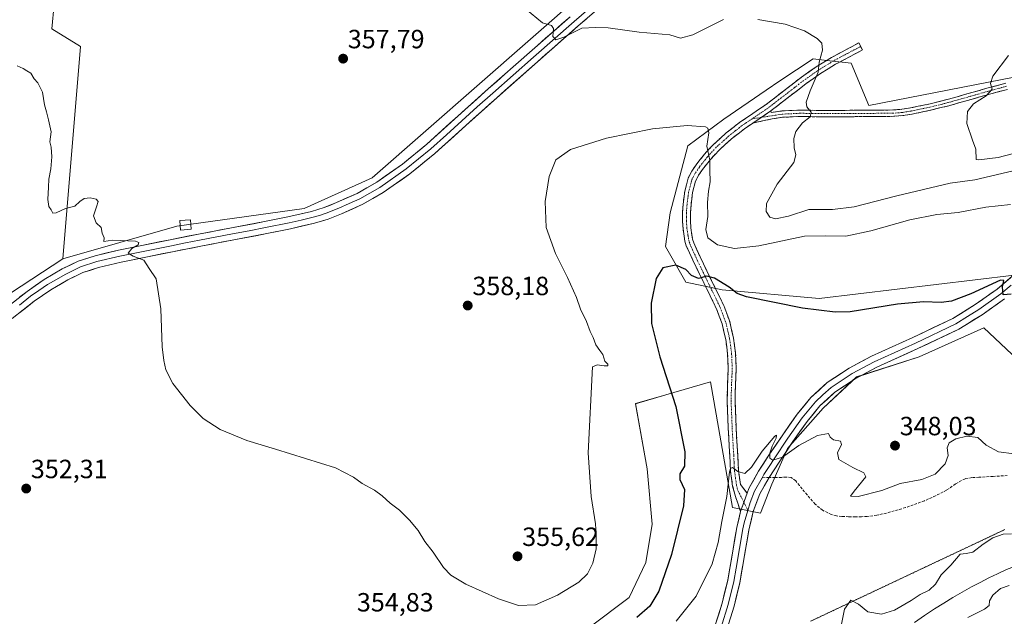
# Model space of a CAD drawing. Units: metres. Extents: x 583978 to 587446, y 4694238 to 4696594.
# Drawn here: x 585188 to 585562, y 4695517 to 4695743 of the extents above; entities that cross this region are included whole.
import ezdxf
from ezdxf.enums import TextEntityAlignment as Align

# ---------------------------------------------------------------- set-up
doc = ezdxf.new("R2010")
doc.units = ezdxf.units.M
doc.header["$MEASUREMENT"] = 0
for name, pattern in [('TRAZO_Y_PUNTO', [1, 0.5, -0.25, 0, -0.25]), ('TRAZOS2', [0.375, 0.25, -0.125]), ('TRAZOSX2', [1.5, 1, -0.5])]:
    doc.linetypes.add(name, pattern=pattern)
for name, color, linetype, lineweight in [('Camino', 19, 'TRAZOSX2', 0), ('Camino Cxs', 19, 'Continuous', 0), ('Camino eje', 19, 'TRAZO_Y_PUNTO', 0), ('Carátula', 7, 'Continuous', 5), ('Corriente natural lineal', 142, 'Continuous', 13), ('Cultivos herbáceos CxS', 92, 'Continuous', 0), ('Cultivos leñosos CxS', 92, 'Continuous', 0), ('Curva de nivel maestra', 36, 'Continuous', 30), ('Curva de nivel normal', 36, 'Continuous', 0), ('Edificación ligera', 1, 'Continuous', 0), ('Edificación ligera Cxs', 1, 'Continuous', 0), ('Layer 0', 7, 'Continuous', 0), ('Matorral CxS', 135, 'Continuous', 0), ('Punto de cota en terreno', 7, 'Continuous', 0), ('Rótulo de punto de cota en terreno', 19, 'Continuous', 0), ('Senda', 19, 'TRAZOSX2', 0), ('Vía pecuaria eje', 92, 'TRAZOS2', 0)]:
    doc.layers.add(name, color=color, linetype=linetype, lineweight=lineweight)
doc.styles.add('Arial', font='txt', dxfattribs={"height": 0.2})

# ---------------------------------------------------------------- blocks, each defined once
blk = doc.blocks.new('*U150')
at = {"layer": 'Cultivos herbáceos CxS', "color": 92, "linetype": 'Continuous', "lineweight": 0}
for points in [[(585169.0305, 4695629.1887, 353.3896), (585204.4825, 4695652.2835, 354.3934), (585247.7587, 4695664.7663, 355.6768), (585296.0281, 4695671.4233, 356.952), (585321.8271, 4695683.0745, 357.5583), (585442.1017, 4695788.5171, 362.6841), (585449.3721, 4695788.6719, 362.8832), (585449.3723, 4695797.2363, 362.8999), (585469.6287, 4695956.9349, 364.2445), (585489.0981, 4695960.1271, 364.9087), (585518.2899, 4695971.6117, 366.5176), (585520.8195, 4695977.9677, 367.1888), (585535.4081, 4695987.5213, 368.1024), (585634.4307, 4696011.8293, 372.7468)], [(585575.8821, 4695723.3315, 366.2567), (585510.4307, 4695710.5019, 362.4633), (585503.6473, 4695726.6207, 361.6845), (585494.4957, 4695727.6983, 360.5991), (585489.2311, 4695728.3181, 360.0205), (585476.6341, 4695719.9169, 358.6897), (585471.4229, 4695716.4411, 358.2806), (585455.3107, 4695705.4123, 356.4251), (585441.7427, 4695695.2317, 354.3524), (585434.9975, 4695669.7309, 351.8932), (585433.2627, 4695657.0537, 350.3893), (585440.8937, 4695643.4799, 349.1939), (585454.7359, 4695640.5443, 349.4028), (585491.5603, 4695637.2587, 350.205), (585565.5165, 4695646.1327, 350.2501)], [(585568.9415, 4695612.0895, 348.9833), (585554.1001, 4695626.0869, 348.5484), (585529.5085, 4695615.0587, 347.509), (585505.7647, 4695607.4243, 346.6597), (585493.0445, 4695595.5461, 345.5363), (585479.4765, 4695580.2755, 344.8088), (585473.5401, 4695566.7015, 343.9757), (585469.2997, 4695555.6727, 343.5637), (585458.7015, 4695557.7937, 343.7933), (585450.3517, 4695605.5985, 346.8627), (585433.3113, 4695600.6427, 350.5383), (585421.7893, 4695597.2919, 354.3806), (585426.2785, 4695572.5251, 353.8317), (585428.2213, 4695551.5649, 353.0487), (585425.7065, 4695536.9507, 352.2339), (585419.3797, 4695523.5991, 351.7075), (585404.1587, 4695512.1397, 349.8152)]]:
    blk.add_polyline3d(points, dxfattribs=at)
blk = doc.blocks.new('*U163')
at = {"layer": 'Matorral CxS', "color": 135, "linetype": 'Continuous', "lineweight": 0}
for points in [[(585404.1587, 4695512.1397, 349.8152), (585419.3797, 4695523.5991, 351.7075), (585425.7065, 4695536.9507, 352.2339), (585428.2213, 4695551.5649, 353.0487), (585426.2785, 4695572.5251, 353.8317), (585421.7893, 4695597.2919, 354.3806), (585433.3113, 4695600.6427, 350.5383), (585450.3517, 4695605.5985, 346.8627), (585458.7015, 4695557.7937, 343.7933), (585469.2997, 4695555.6727, 343.5637), (585473.5401, 4695566.7015, 343.9757), (585479.4765, 4695580.2755, 344.8088), (585493.0445, 4695595.5461, 345.5363), (585505.7647, 4695607.4243, 346.6597), (585529.5085, 4695615.0587, 347.509), (585554.1001, 4695626.0869, 348.5484), (585568.9415, 4695612.0895, 348.9833)], [(585565.5165, 4695646.1327, 350.2501), (585491.5603, 4695637.2587, 350.205), (585454.7359, 4695640.5443, 349.4028), (585440.8937, 4695643.4799, 349.1939), (585433.2627, 4695657.0537, 350.3893), (585434.9975, 4695669.7309, 351.8932), (585441.7427, 4695695.2317, 354.3524), (585455.3107, 4695705.4123, 356.4251), (585471.4229, 4695716.4411, 358.2806), (585476.6341, 4695719.9169, 358.6897), (585489.2311, 4695728.3181, 360.0205), (585494.4957, 4695727.6983, 360.5991), (585503.6473, 4695726.6207, 361.6845), (585510.4307, 4695710.5019, 362.4633), (585575.8821, 4695723.3315, 366.2567)]]:
    blk.add_polyline3d(points, dxfattribs=at)
blk = doc.blocks.new('*U189')
at = {"layer": 'Curva de nivel normal', "color": 36, "linetype": 'Continuous', "lineweight": 0}
blk.add_polyline3d([(585567.68, 4695692.91, 365), (585559.44, 4695690.78, 365), (585552.18, 4695689.93, 365), (585551.08, 4695689.99, 365), (585551.06, 4695694.01, 365), (585549.77, 4695697.34, 365), (585547.55, 4695703.71, 365), (585547.87, 4695708.28, 365), (585550.18, 4695711.21, 365), (585554.88, 4695714.2, 365), (585557.2, 4695716.73, 365), (585556.54, 4695718.92, 365), (585557.52, 4695721.76, 365), (585563.41, 4695729.52, 365)], dxfattribs=at)
blk = doc.blocks.new('*U196')
at = {"layer": 'Curva de nivel normal', "color": 36, "linetype": 'Continuous', "lineweight": 0}
blk.add_polyline3d([(585187.14, 4695725.65, 355), (585189.44, 4695724.62, 355), (585190.83, 4695723.68, 355), (585192.35, 4695722.87, 355), (585193.55, 4695720.74, 355), (585195, 4695719.18, 355), (585196.73, 4695715.58, 355), (585197.46, 4695710.83, 355), (585198.26, 4695708.18, 355), (585198.97, 4695705.15, 355), (585200.04, 4695700.54, 355), (585199.58, 4695696.8, 355), (585200.09, 4695694.67, 355), (585200.32, 4695691.06, 355), (585199.97, 4695686.49, 355), (585199.1, 4695682.63, 355), (585199.06, 4695679.51, 355), (585198.75, 4695674.89, 355), (585199.14, 4695672.14, 355), (585200.03, 4695670.88, 355), (585200.63, 4695669.66, 355), (585202, 4695669.77, 355), (585205.49, 4695671.38, 355), (585209.07, 4695672.29, 355), (585210.98, 4695674.09, 355), (585212.57, 4695675.17, 355), (585214.8, 4695675.42, 355), (585217.12, 4695674.95, 355), (585217.84, 4695674.11, 355), (585217.24, 4695672.01, 355), (585216.07, 4695668.59, 355), (585217.16, 4695666.01, 355), (585218.99, 4695664.17, 355), (585219.35, 4695662.01, 355), (585220.19, 4695660.26, 355), (585220.02, 4695658.9, 355), (585223.29, 4695659.36, 355), (585232.01, 4695658.96, 355), (585233.33, 4695658.57, 355), (585233.1, 4695657.66, 355), (585230.61, 4695656.22, 355), (585229.28, 4695654.51, 355), (585231.14, 4695653.37, 355), (585235.23, 4695651.85, 355), (585237.21, 4695648.67, 355), (585239.85, 4695644.67, 355), (585241.68, 4695633.34, 355), (585242.15, 4695618.92, 355), (585242.86, 4695613.63, 355), (585243.56, 4695610.08, 355), (585246.19, 4695604.89, 355), (585252.76, 4695596.57, 355), (585257.75, 4695591.67, 355), (585264.24, 4695587.51, 355), (585274.34, 4695583.27, 355), (585285.18, 4695580.03, 355), (585307.98, 4695572.93, 355), (585314.81, 4695569.36, 355), (585318.11, 4695566.98, 355), (585322.71, 4695564.37, 355), (585325.74, 4695562.26, 355), (585328.66, 4695559.52, 355), (585332.29, 4695556.82, 355), (585336.11, 4695553.1, 355), (585339.34, 4695549.08, 355), (585341.93, 4695544.93, 355), (585344.99, 4695540.85, 355), (585348.91, 4695535.11, 355), (585351.71, 4695532.11, 355), (585357.46, 4695528.77, 355), (585369.8, 4695523.1, 355), (585377.41, 4695520.57, 355), (585383.91, 4695520.92, 355), (585392.27, 4695524.6, 355), (585400.28, 4695529.43, 355), (585403.62, 4695532.62, 355), (585405.65, 4695536.64, 355), (585406.89, 4695542.17, 355), (585406.86, 4695547.63, 355), (585406.66, 4695551.67, 355), (585405.04, 4695561.98, 355), (585403.83, 4695578.56, 355), (585405.48, 4695611.34, 355), (585407.31, 4695612.03, 355), (585409.9, 4695611.68, 355), (585411.34, 4695611.65, 355), (585411.35, 4695612.31, 355), (585410.25, 4695613.42, 355), (585409.45, 4695615.98, 355), (585408.24, 4695617.43, 355), (585406.77, 4695619.63, 355), (585405.76, 4695622.43, 355), (585404.66, 4695624.74, 355), (585403.22, 4695628.55, 355), (585400.94, 4695633.13, 355), (585399.39, 4695637.59, 355), (585396.08, 4695645.28, 355), (585391.5, 4695654.36, 355), (585387.97, 4695664.17, 355), (585387.51, 4695674.12, 355), (585389.08, 4695683.62, 355), (585391.59, 4695689.9, 355), (585397.2, 4695693.89, 355), (585410.79, 4695698.19, 355), (585428.24, 4695701.68, 355), (585441.45, 4695703.01, 355), (585448.41, 4695702.41, 355), (585449.34, 4695701.94, 355), (585449.65, 4695700.22, 355), (585448.93, 4695695.12, 355), (585450.05, 4695689.85, 355), (585450.06, 4695686.01, 355), (585450.14, 4695681.61, 355), (585449.48, 4695678, 355), (585449.16, 4695673.66, 355), (585449.28, 4695668.37, 355), (585448.49, 4695663.46, 355), (585449.23, 4695660.29, 355), (585453.01, 4695657.61, 355), (585459.36, 4695656.26, 355), (585468.6, 4695657.22, 355), (585485.96, 4695660.89, 355), (585494.13, 4695661.09, 355), (585501.64, 4695660.94, 355), (585511.19, 4695662.94, 355), (585526, 4695667.14, 355), (585536.23, 4695669.18, 355), (585544.34, 4695669.94, 355), (585554.81, 4695671.9, 355), (585564.23, 4695672.91, 355)], dxfattribs=at)
blk = doc.blocks.new('*U199')
at = {"layer": 'Curva de nivel normal', "color": 36, "linetype": 'Continuous', "lineweight": 0}
blk.add_polyline3d([(585437.26, 4695514.65, 345), (585444.87, 4695524.12, 345), (585450.89, 4695536.42, 345), (585453.21, 4695544.53, 345), (585454.55, 4695552.55, 345), (585456.44, 4695561.99, 345), (585457.53, 4695571.34, 345), (585457.85, 4695572.72, 345), (585458.69, 4695573.04, 345), (585460.72, 4695571.55, 345), (585463.33, 4695570.74, 345), (585465.81, 4695573.12, 345), (585469.86, 4695579.27, 345), (585474.66, 4695584.99, 345), (585475.33, 4695585.37, 345), (585475.19, 4695584.18, 345), (585473.68, 4695581.18, 345), (585472.83, 4695578.47, 345), (585472.82, 4695576.56, 345), (585473.97, 4695575.83, 345), (585477.63, 4695576.92, 345), (585483.77, 4695581.4, 345), (585490.88, 4695585.22, 345), (585495.07, 4695585.92, 345), (585495.73, 4695584.52, 345), (585497.02, 4695583.54, 345), (585499.68, 4695583.04, 345), (585500.06, 4695581.8, 345), (585498.46, 4695578.67, 345), (585499.03, 4695576.1, 345), (585504.37, 4695573.05, 345), (585508.55, 4695570.97, 345), (585509.26, 4695569.55, 345), (585504.85, 4695564.09, 345), (585503.46, 4695562.11, 345), (585506.4, 4695562.08, 345), (585515.38, 4695564.36, 345), (585522.32, 4695566.98, 345), (585530.48, 4695568.51, 345), (585535.56, 4695570.57, 345), (585539.32, 4695574.47, 345), (585540.45, 4695577.64, 345), (585540.16, 4695580.52, 345), (585540.85, 4695582.36, 345), (585543.44, 4695583.93, 345), (585547.55, 4695584.92, 345), (585551.81, 4695584.47, 345), (585554.96, 4695581.54, 345), (585559.65, 4695579.02, 345), (585565.51, 4695578.19, 345)], dxfattribs=at)
blk = doc.blocks.new('*U201')
at = {"layer": 'Curva de nivel maestra', "color": 36, "linetype": 'Continuous', "lineweight": 30}
blk.add_polyline3d([(585564.43, 4695638.87, 350), (585561.42, 4695638.6, 350), (585561.09, 4695641.62, 350), (585561.64, 4695644.1, 350), (585560.42, 4695644.21, 350), (585549.12, 4695639.05, 350), (585541.8, 4695636.26, 350), (585537.88, 4695635.74, 350), (585531.18, 4695635.94, 350), (585521.24, 4695635.05, 350), (585503.36, 4695632.22, 350), (585497.59, 4695632.09, 350), (585485.28, 4695633.52, 350), (585463.99, 4695637.87, 350), (585460.47, 4695639.18, 350), (585457.41, 4695641.58, 350), (585451.81, 4695645.01, 350), (585448.89, 4695645.74, 350), (585445.69, 4695644.84, 350), (585443.12, 4695645.98, 350), (585440.99, 4695648.28, 350), (585437.13, 4695649.92, 350), (585432.2, 4695648.94, 350), (585429.7, 4695644.82, 350), (585427.83, 4695635.43, 350), (585427.93, 4695627.7, 350), (585431.06, 4695615.1, 350), (585437.15, 4695596.27, 350), (585440.5, 4695578.96, 350), (585440.48, 4695573.54, 350), (585438.7, 4695570.69, 350), (585438.62, 4695568.47, 350), (585440.4, 4695564.73, 350), (585440.1, 4695558.44, 350), (585435.49, 4695539.96, 350), (585430.72, 4695526.02, 350), (585427.31, 4695520.35, 350), (585422.37, 4695516, 350)], dxfattribs=at)
blk = doc.blocks.new('5PATER')
at = {"layer": 'Carátula', "linetype": 'Continuous', "lineweight": 5}
h = blk.add_hatch(color=250, dxfattribs=at)
edge = h.paths.add_edge_path()
edge.add_ellipse((0, 0.01), major_axis=(-1.33, -1.34), ratio=0.999422, start_angle=0, end_angle=360)

msp = doc.modelspace()

# ---------------------------------------------------------------- linework, layer by layer
at = {"layer": 'Camino', "color": 19, "linetype": 'TRAZOSX2', "lineweight": 0}
for points in [[(585461.73, 4695556.3), (585459.76, 4695562.03), (585458.7, 4695565.96), (585457.88, 4695571.71), (585457.62, 4695577.55), (585457.01, 4695588.04), (585456.59, 4695598.54), (585456.78, 4695604.65), (585457.04, 4695610.76), (585456.8, 4695616.21), (585456.08, 4695621.64), (585454.7, 4695627.64), (585452.56, 4695633.35), (585449.37, 4695639.92), (585446.16, 4695646.47), (585443.58, 4695651.85), (585441.11, 4695657.29), (585440.58, 4695659.05), (585440.27, 4695660.87), (585439.87, 4695663.72), (585439.63, 4695666.57), (585439.65, 4695669.83), (585439.89, 4695673.1), (585440.51, 4695678.05), (585441.81, 4695682.89), (585443.16, 4695685.59), (585444.88, 4695688.07), (585447.99, 4695692.06), (585451.41, 4695695.75), (585456.29, 4695700.15), (585461.46, 4695704.2), (585466.43, 4695707.55), (585471.38, 4695710.92), (585478.09, 4695716.11), (585484.82, 4695721.29), (585490.42, 4695725.26), (585496.27, 4695728.84), (585501.43, 4695731.59), (585506.58, 4695734.34), (585507.29, 4695733.01)], [(585507.29, 4695733.01), (585508, 4695731.68), (585502.85, 4695728.92), (585497.78, 4695726.21), (585492.08, 4695722.73), (585486.61, 4695718.86), (585479.94, 4695713.72), (585473.15, 4695708.47)], [(585473.15, 4695708.47), (585473.28, 4695707.84), (585477.34, 4695708.47), (585484.4, 4695708.82), (585491.37, 4695708.67), (585504.71, 4695708.73), (585512.25, 4695708.78), (585519.72, 4695708.86), (585522.97, 4695709.11), (585526.23, 4695709.65), (585533.22, 4695711.1), (585540.13, 4695712.81), (585547.65, 4695714.93), (585555.21, 4695717.09), (585562.4, 4695719.04)], [(585562.98, 4695716.69), (585555.86, 4695714.76), (585548.31, 4695712.61), (585540.75, 4695710.47), (585533.75, 4695708.74), (585526.67, 4695707.27), (585523.26, 4695706.7), (585519.83, 4695706.44), (585512.27, 4695706.36), (585504.72, 4695706.31), (585491.35, 4695706.25), (585484.44, 4695706.4), (585477.59, 4695706.06), (585473.65, 4695705.45), (585466.4, 4695703.89)], [(585466.4, 4695703.89), (585463.24, 4695701.75), (585458.24, 4695697.84), (585453.54, 4695693.6), (585450.3, 4695690.1), (585447.32, 4695686.28), (585445.77, 4695684.05), (585444.65, 4695681.81), (585443.48, 4695677.47), (585442.9, 4695672.8), (585442.67, 4695669.71), (585442.66, 4695666.69), (585442.88, 4695664.05), (585443.26, 4695661.34), (585443.53, 4695659.73), (585443.94, 4695658.35), (585446.32, 4695653.13), (585448.88, 4695647.79), (585452.09, 4695641.24), (585455.34, 4695634.55), (585457.6, 4695628.51), (585459.06, 4695622.18), (585459.82, 4695616.47), (585460.07, 4695610.76), (585459.8, 4695604.54), (585459.62, 4695598.55), (585460.03, 4695588.19), (585460.64, 4695577.7), (585460.89, 4695571.99), (585461.67, 4695566.57), (585464.18, 4695563.32)]]:
    msp.add_lwpolyline(points, dxfattribs=at)
at = {"layer": 'Camino Cxs', "color": 19, "linetype": 'Continuous', "lineweight": 0}
for points in [[(585473.15, 4695708.47), (585466.4, 4695703.89)], [(585473.15, 4695708.47), (585466.4, 4695703.89)], [(585464.18, 4695563.32), (585461.73, 4695556.3)]]:
    msp.add_lwpolyline(points, dxfattribs=at)
msp.add_polyline3d([(585473.15, 4695708.47, 358.32), (585469.78, 4695706.18, 357.94), (585466.4, 4695703.89, 357.48), (585463.24, 4695701.75, 357.17), (585460.74, 4695699.8, 356.72), (585458.24, 4695697.84, 356.39), (585455.89, 4695695.72, 356.02), (585453.54, 4695693.6, 355.58), (585450.3, 4695690.1, 354.93), (585447.32, 4695686.28, 354.22), (585445.77, 4695684.05, 353.82), (585444.65, 4695681.81, 353.61), (585443.48, 4695677.47, 353.18), (585442.9, 4695672.8, 352.84), (585442.67, 4695669.71, 352.65), (585442.66, 4695666.69, 352.49), (585442.88, 4695664.05, 352.44), (585443.26, 4695661.34, 352.07), (585443.53, 4695659.73, 351.76), (585443.94, 4695658.35, 351.48), (585445.13, 4695655.74, 351.06), (585446.32, 4695653.13, 350.52), (585447.6, 4695650.46, 350.47), (585448.88, 4695647.79, 350.22), (585450.49, 4695644.52, 349.75), (585452.09, 4695641.24, 349.29), (585453.72, 4695637.9, 349.01), (585455.34, 4695634.55, 348.77), (585456.47, 4695631.53, 348.47), (585457.6, 4695628.51, 348.25), (585458.33, 4695625.35, 348.1), (585459.06, 4695622.18, 347.89), (585459.44, 4695619.33, 347.65), (585459.82, 4695616.47, 347.48), (585459.95, 4695613.62, 347.33), (585460.07, 4695610.76, 347.18), (585459.94, 4695607.65, 347.02), (585459.8, 4695604.54, 346.88), (585459.71, 4695601.55, 346.73), (585459.62, 4695598.55, 346.59), (585459.76, 4695595.1, 346.39), (585459.89, 4695591.64, 346.2), (585460.03, 4695588.19, 346.02), (585460.23, 4695584.69, 345.84), (585460.44, 4695581.2, 345.65), (585460.64, 4695577.7, 345.46), (585460.77, 4695574.85, 345.26), (585460.89, 4695571.99, 345.03), (585461.28, 4695569.28, 344.75), (585461.67, 4695566.57, 344.54), (585464.18, 4695563.32, 344.43), (585462.96, 4695559.81, 344.2), (585461.73, 4695556.3, 344), (585460.75, 4695559.17, 344.22), (585459.76, 4695562.03, 344.52), (585458.7, 4695565.96, 344.87), (585458.29, 4695568.84, 345.06), (585457.88, 4695571.71, 345.15), (585457.75, 4695574.63, 345.23), (585457.62, 4695577.55, 345.38), (585457.42, 4695581.05, 345.59), (585457.21, 4695584.54, 345.8), (585457.01, 4695588.04, 345.96), (585456.87, 4695591.54, 346.13), (585456.73, 4695595.04, 346.3), (585456.59, 4695598.54, 346.49), (585456.69, 4695601.6, 346.66), (585456.78, 4695604.65, 346.84), (585456.91, 4695607.71, 347.05), (585457.04, 4695610.76, 347.21), (585456.92, 4695613.49, 347.34), (585456.8, 4695616.21, 347.46), (585456.44, 4695618.93, 347.58), (585456.08, 4695621.64, 347.74), (585455.39, 4695624.64, 347.92), (585454.7, 4695627.64, 348.1), (585453.63, 4695630.5, 348.35), (585452.56, 4695633.35, 348.58), (585450.97, 4695636.64, 348.77), (585449.37, 4695639.92, 349.14), (585447.77, 4695643.2, 349.67), (585446.16, 4695646.47, 349.98), (585444.87, 4695649.16, 350.19), (585443.58, 4695651.85, 350.44), (585442.35, 4695654.57, 350.76), (585441.11, 4695657.29, 351.01), (585440.58, 4695659.05, 351.18), (585440.27, 4695660.87, 351.4), (585439.87, 4695663.72, 351.73), (585439.63, 4695666.57, 351.98), (585439.65, 4695669.83, 352.23), (585439.89, 4695673.1, 352.43), (585440.51, 4695678.05, 352.84), (585441.16, 4695680.47, 353.16), (585441.81, 4695682.89, 353.51), (585443.16, 4695685.59, 353.75), (585444.88, 4695688.07, 354.04), (585446.44, 4695690.07, 354.36), (585447.99, 4695692.06, 354.72), (585449.7, 4695693.91, 355), (585451.41, 4695695.75, 355.22), (585453.85, 4695697.95, 355.68), (585456.29, 4695700.15, 356.09), (585458.88, 4695702.18, 356.48), (585461.46, 4695704.2, 356.89), (585463.95, 4695705.88, 357.11), (585466.43, 4695707.55, 357.55), (585468.91, 4695709.24, 357.75), (585471.38, 4695710.92, 357.91), (585474.74, 4695713.52, 358.17), (585478.09, 4695716.11, 358.45), (585481.46, 4695718.7, 358.91), (585484.82, 4695721.29, 359.26), (585487.62, 4695723.28, 359.53), (585490.42, 4695725.26, 359.79), (585493.35, 4695727.05, 360.07), (585496.27, 4695728.84, 360.23), (585498.85, 4695730.22, 360.46), (585501.43, 4695731.59, 360.71), (585504.01, 4695732.97, 360.91), (585506.58, 4695734.34, 361.11), (585508, 4695731.68, 361.37), (585505.43, 4695730.3, 361.09), (585502.85, 4695728.92, 360.82), (585500.32, 4695727.57, 360.62), (585497.78, 4695726.21, 360.47), (585494.93, 4695724.47, 360.27), (585492.08, 4695722.73, 360.02), (585489.35, 4695720.8, 359.85), (585486.61, 4695718.86, 359.69), (585483.28, 4695716.29, 359.32), (585479.94, 4695713.72, 358.93), (585476.55, 4695711.1, 358.56), (585473.15, 4695708.47, 358.32)], close=True, dxfattribs=at)
msp.add_polyline3d([(585562.98, 4695716.69, 365.39), (585559.42, 4695715.73, 365.28), (585555.86, 4695714.76, 365.07), (585552.09, 4695713.69, 364.81), (585548.31, 4695712.61, 364.65), (585544.53, 4695711.54, 364.53), (585540.75, 4695710.47, 364.4), (585537.25, 4695709.61, 364.23), (585533.75, 4695708.74, 363.96), (585530.21, 4695708.01, 363.64), (585526.67, 4695707.27, 363.38), (585523.26, 4695706.7, 363.19), (585519.83, 4695706.44, 362.96), (585516.05, 4695706.4, 362.64), (585512.27, 4695706.36, 362.24), (585508.5, 4695706.34, 361.93), (585504.72, 4695706.31, 361.6), (585500.26, 4695706.29, 361.16), (585495.81, 4695706.27, 360.75), (585491.35, 4695706.25, 360.41), (585487.9, 4695706.33, 360.09), (585484.44, 4695706.4, 359.77), (585481.02, 4695706.23, 359.46), (585477.59, 4695706.06, 359.1), (585473.65, 4695705.45, 358.54), (585470.03, 4695704.67, 357.97), (585466.4, 4695703.89, 357.48), (585469.78, 4695706.18, 357.94), (585473.15, 4695708.47, 358.32), (585473.28, 4695707.84, 358.36), (585477.34, 4695708.47, 358.8), (585480.87, 4695708.65, 359.25), (585484.4, 4695708.82, 359.59), (585487.89, 4695708.75, 359.92), (585491.37, 4695708.67, 360.29), (585495.82, 4695708.69, 360.66), (585500.26, 4695708.71, 361.01), (585504.71, 4695708.73, 361.38), (585508.48, 4695708.76, 361.74), (585512.25, 4695708.78, 362.13), (585515.99, 4695708.82, 362.49), (585519.72, 4695708.86, 362.8), (585522.97, 4695709.11, 363.04), (585526.23, 4695709.65, 363.24), (585529.73, 4695710.38, 363.52), (585533.22, 4695711.1, 363.79), (585536.68, 4695711.96, 364.05), (585540.13, 4695712.81, 364.23), (585543.89, 4695713.87, 364.37), (585547.65, 4695714.93, 364.53), (585551.43, 4695716.01, 364.75), (585555.21, 4695717.09, 364.94), (585558.81, 4695718.07, 365.04), (585562.4, 4695719.04, 365.15)], dxfattribs=at)
at = {"layer": 'Camino eje', "color": 19, "linetype": 'TRAZO_Y_PUNTO', "lineweight": 0}
for points in [[(585507.29, 4695733.01), (585504.72, 4695731.64), (585502.14, 4695730.26), (585499.61, 4695728.9), (585497.03, 4695727.53), (585494.18, 4695725.79), (585491.25, 4695724), (585488.45, 4695722.01), (585485.72, 4695720.08), (585482.35, 4695717.49), (585479.02, 4695714.92), (585472.27, 4695709.7), (585469.79, 4695708.01), (585466.09, 4695705.5)], [(585562.69, 4695717.87), (585555.54, 4695715.93), (585551.76, 4695714.85), (585547.98, 4695713.77), (585544.22, 4695712.71), (585540.44, 4695711.64), (585533.49, 4695709.92), (585526.45, 4695708.46), (585524.82, 4695708.19), (585523.12, 4695707.91), (585519.78, 4695707.65), (585512.26, 4695707.57), (585504.72, 4695707.52), (585491.36, 4695707.46), (585484.42, 4695707.61), (585477.47, 4695707.27), (585469.57, 4695706.04)], [(585466.09, 4695705.5), (585463.93, 4695704.05), (585462.35, 4695702.98), (585459.85, 4695701.02), (585457.27, 4695699), (585452.48, 4695694.68), (585449.15, 4695691.08), (585446.1, 4695687.18), (585444.47, 4695684.82), (585443.23, 4695682.35), (585442.58, 4695679.93), (585442, 4695677.76), (585441.69, 4695675.29), (585441.4, 4695672.95), (585441.16, 4695669.77), (585441.16, 4695668.26), (585441.15, 4695666.63), (585441.38, 4695663.89), (585441.77, 4695661.11), (585441.9, 4695660.3), (585442.06, 4695659.39), (585442.26, 4695658.7), (585442.53, 4695657.82), (585443.76, 4695655.1), (585444.95, 4695652.49), (585447.52, 4695647.13), (585450.73, 4695640.58), (585453.95, 4695633.95), (585456.15, 4695628.08), (585457.57, 4695621.91), (585458.31, 4695616.34), (585458.56, 4695610.76), (585458.42, 4695607.65), (585458.29, 4695604.6), (585458.2, 4695601.6), (585458.11, 4695598.55), (585458.32, 4695593.3), (585458.52, 4695588.12), (585459.13, 4695577.63), (585459.26, 4695574.77), (585459.39, 4695571.85), (585459.78, 4695569.14), (585460.19, 4695566.27), (585460.72, 4695564.3), (585462.95, 4695559.81)], [(585469.57, 4695706.04), (585466.09, 4695705.5)], [(585462.95, 4695559.81), (585464.47, 4695556.77)]]:
    msp.add_lwpolyline(points, dxfattribs=at)
at = {"layer": 'Corriente natural lineal', "color": 142, "linetype": 'Continuous', "lineweight": 13}
msp.add_polyline3d([(585592.02, 4695551.3, 339.38), (585588.33, 4695550.17, 339.34), (585586.09, 4695549.03, 339.35), (585583.85, 4695547.89, 339.36), (585581.8, 4695546.38, 339.36), (585579.75, 4695544.86, 339.26), (585576.8, 4695541.44, 339.11), (585573.67, 4695538.33, 339.06), (585569.98, 4695536.99, 338.94), (585566.29, 4695535.64, 338.73), (585562.6, 4695534.3, 338.62), (585559.27, 4695532.71, 338.57), (585555.93, 4695531.11, 338.38), (585552.64, 4695529.41, 338.12), (585549.35, 4695527.71, 337.92), (585545.82, 4695525.68, 337.81), (585542.29, 4695523.65, 337.54), (585538.81, 4695521.52, 337.62), (585535.33, 4695519.39, 337.49), (585531.56, 4695516.8, 337.4), (585527.78, 4695514.21, 337.34)], dxfattribs=at)
at = {"layer": 'Cultivos herbáceos CxS', "color": 92, "linetype": 'Continuous', "lineweight": 0}
for points in [[(585469.63, 4695956.93, 364.24), (585449.37, 4695797.24, 362.9), (585449.37, 4695788.67, 362.88), (585442.1, 4695788.52, 362.68), (585321.83, 4695683.07, 357.56), (585296.03, 4695671.42, 356.95), (585247.76, 4695664.77, 355.68), (585204.48, 4695652.28, 354.39)], [(585213.64, 4695880.31, 357.03), (585120.1, 4695907.82, 354.67), (585063.21, 4695924.54, 351.87), (585056.68, 4695921.53, 351.57), (585053.77, 4695920.19, 351.49), (585042.68, 4695915.07, 351.16), (584988.94, 4695875.32, 351.07), (585011.41, 4695852.85, 351.81), (584930.53, 4695736.59, 351.41), (584926.18, 4695740.16, 351.29), (584917.05, 4695750.88, 351.16), (584870.22, 4695788.98, 350.82), (584819.02, 4695754.05, 350.52), (585013.49, 4695619.51, 351.77), (585019.44, 4695619.91, 351.87), (585047.63, 4695673.11, 352.18), (585055.31, 4695668.68, 352.2), (585097.96, 4695653.12, 353.03), (585159.54, 4695622.32, 353.17), (585169.03, 4695629.19, 353.39), (585204.48, 4695652.28, 354.39)], [(585575.88, 4695723.33, 366.26), (585510.43, 4695710.5, 362.46), (585503.65, 4695726.62, 361.68), (585494.5, 4695727.7, 360.6), (585489.23, 4695728.32, 360.02), (585476.63, 4695719.92, 358.69), (585471.42, 4695716.44, 358.28), (585455.31, 4695705.41, 356.43), (585441.74, 4695695.23, 354.35), (585435, 4695669.73, 351.89), (585433.26, 4695657.05, 350.39), (585440.89, 4695643.48, 349.19), (585454.74, 4695640.54, 349.4), (585491.56, 4695637.26, 350.2), (585565.52, 4695646.13, 350.25)], [(585568.94, 4695612.09, 348.98), (585554.1, 4695626.09, 348.55), (585529.51, 4695615.06, 347.51), (585505.76, 4695607.42, 346.66), (585493.04, 4695595.55, 345.54), (585479.48, 4695580.28, 344.81), (585473.54, 4695566.7, 343.98), (585469.3, 4695555.67, 343.56), (585458.7, 4695557.79, 343.79), (585450.35, 4695605.6, 346.86), (585433.31, 4695600.64, 350.54), (585421.79, 4695597.29, 354.38), (585426.28, 4695572.53, 353.83), (585428.22, 4695551.56, 353.05), (585425.71, 4695536.95, 352.23), (585419.38, 4695523.6, 351.71), (585404.16, 4695512.14, 349.82)]]:
    msp.add_polyline3d(points, dxfattribs=at)
at = {"layer": 'Cultivos leñosos CxS', "color": 92, "linetype": 'Continuous', "lineweight": 0}
for points in [[(585204.48, 4695652.28, 354.39), (585211.14, 4695733.01, 356.08), (585200.32, 4695739.67, 356.05), (585213.64, 4695880.31, 357.03), (585310.03, 4695853.6, 359.97), (585317.48, 4695864.9, 359.96), (585350.88, 4696001.93, 361.19), (585354.63, 4696003.75, 361.55), (585365.85, 4695989.77, 361.87), (585379.85, 4695973.92, 361.52), (585398.29, 4695960.61, 361.58), (585442.12, 4695952.42, 363.04), (585469.63, 4695956.93, 364.24), (585449.37, 4695797.24, 362.9), (585449.37, 4695788.67, 362.88), (585442.1, 4695788.52, 362.68), (585321.83, 4695683.07, 357.56), (585296.03, 4695671.42, 356.95), (585247.76, 4695664.77, 355.68), (585204.48, 4695652.28, 354.39)], [(585013.49, 4695619.51, 351.77), (584819.02, 4695754.05, 350.52), (584870.22, 4695788.98, 350.82), (584917.05, 4695750.88, 351.16), (584926.18, 4695740.16, 351.29), (584930.53, 4695736.59, 351.41), (585011.41, 4695852.85, 351.81), (584988.94, 4695875.32, 351.07), (585042.68, 4695915.07, 351.16), (585053.77, 4695920.19, 351.49), (585056.68, 4695921.53, 351.57), (585063.21, 4695924.54, 351.87), (585120.1, 4695907.82, 354.67), (585213.64, 4695880.31, 357.03), (585200.32, 4695739.67, 356.05), (585211.14, 4695733.01, 356.08), (585204.48, 4695652.28, 354.39), (585169.03, 4695629.19, 353.39), (585159.54, 4695622.32, 353.17), (585097.96, 4695653.12, 353.03), (585055.31, 4695668.68, 352.2), (585047.63, 4695673.11, 352.18), (585019.44, 4695619.91, 351.87), (585013.49, 4695619.51, 351.77)]]:
    msp.add_polyline3d(points, close=True, dxfattribs=at)
for points in [[(585469.63, 4695956.93, 364.24), (585449.37, 4695797.24, 362.9), (585449.37, 4695788.67, 362.88), (585442.1, 4695788.52, 362.68), (585321.83, 4695683.07, 357.56), (585296.03, 4695671.42, 356.95), (585247.76, 4695664.77, 355.68), (585204.48, 4695652.28, 354.39)], [(585213.64, 4695880.31, 357.03), (585120.1, 4695907.82, 354.67), (585063.21, 4695924.54, 351.87), (585056.68, 4695921.53, 351.57), (585053.77, 4695920.19, 351.49), (585042.68, 4695915.07, 351.16), (584988.94, 4695875.32, 351.07), (585011.41, 4695852.85, 351.81), (584930.53, 4695736.59, 351.41), (584926.18, 4695740.16, 351.29), (584917.05, 4695750.88, 351.16), (584870.22, 4695788.98, 350.82), (584819.02, 4695754.05, 350.52), (585013.49, 4695619.51, 351.77), (585019.44, 4695619.91, 351.87), (585047.63, 4695673.11, 352.18), (585055.31, 4695668.68, 352.2), (585097.96, 4695653.12, 353.03), (585159.54, 4695622.32, 353.17), (585169.03, 4695629.19, 353.39), (585204.48, 4695652.28, 354.39)], [(585213.64, 4695880.31, 357.03), (585200.32, 4695739.67, 356.05), (585211.14, 4695733.01, 356.08), (585204.48, 4695652.28, 354.39)], [(585213.64, 4695880.31, 357.03), (585200.32, 4695739.67, 356.05), (585211.14, 4695733.01, 356.08), (585204.48, 4695652.28, 354.39)]]:
    msp.add_polyline3d(points, dxfattribs=at)
at = {"layer": 'Curva de nivel normal', "color": 36, "linetype": 'Continuous', "lineweight": 0}
for points in [[(585455.21, 4695743.17, 360), (585443.55, 4695737.43, 360), (585438.94, 4695736.14, 360), (585434.86, 4695737.39, 360), (585423.23, 4695738.42, 360), (585411.51, 4695740.03, 360), (585406.7, 4695740.23, 360), (585401.49, 4695739.92, 360), (585394.58, 4695736.55, 360), (585391.58, 4695735.51, 360), (585390.46, 4695736.82, 360), (585390.72, 4695739.81, 360), (585389.95, 4695740.94, 360), (585386.59, 4695741.95, 360), (585380.03, 4695747.26, 360)], [(585565.15, 4695685.79, 360), (585550.61, 4695682.26, 360), (585541.26, 4695681, 360), (585521, 4695676.19, 360), (585504.78, 4695672.04, 360), (585496.57, 4695671, 360), (585487.57, 4695671.1, 360), (585479.92, 4695668.55, 360), (585475.03, 4695667.5, 360), (585472.86, 4695668.1, 360), (585471.4, 4695670.24, 360), (585471.56, 4695673.34, 360), (585475.58, 4695680.67, 360), (585481.89, 4695688.86, 360), (585482.67, 4695691.77, 360), (585482.08, 4695694.53, 360), (585481.93, 4695698.01, 360), (585482.71, 4695700.67, 360), (585485.19, 4695704.01, 360), (585488.08, 4695706.26, 360), (585488.51, 4695708.01, 360), (585486.87, 4695710.08, 360), (585486.58, 4695711.78, 360), (585488.09, 4695716.16, 360), (585491.22, 4695723.18, 360), (585491.49, 4695726.98, 360), (585492.79, 4695731.55, 360), (585492.58, 4695734.21, 360), (585490.8, 4695736.06, 360), (585485.97, 4695738.95, 360), (585478.6, 4695741.47, 360), (585468.26, 4695743.18, 360)], [(585499.62, 4695511.61, 340), (585501.2, 4695519.22, 340), (585503.56, 4695522.64, 340), (585506.49, 4695521.13, 340), (585509.98, 4695518.25, 340), (585515.15, 4695517.28, 340), (585520.15, 4695518.83, 340), (585526.48, 4695522.57, 340), (585529.84, 4695524.85, 340), (585533.32, 4695526.44, 340), (585535.72, 4695528.68, 340), (585537.86, 4695532.22, 340), (585541.48, 4695535.99, 340), (585545.11, 4695540.08, 340), (585547.34, 4695540.32, 340), (585549.85, 4695540.87, 340), (585553.74, 4695543.98, 340), (585557.41, 4695546.28, 340), (585561.33, 4695547.66, 340), (585564.58, 4695547.82, 340)], [(585563.64, 4695528.17, 340), (585560.42, 4695527.04, 340), (585557.41, 4695524.52, 340), (585556.19, 4695522.35, 340), (585556.09, 4695520.56, 340), (585554.28, 4695519.21, 340), (585547.99, 4695516.01, 340)]]:
    msp.add_polyline3d(points, dxfattribs=at)
at = {"layer": 'Edificación ligera', "color": 1, "linetype": 'Continuous', "lineweight": 0}
msp.add_polyline3d([(585253.21, 4695663.52, 355.56), (585249.17, 4695663.16, 355.52), (585248.84, 4695666.83, 355.53), (585252.89, 4695667.18, 355.65), (585253.21, 4695663.52, 355.56)], dxfattribs=at)
at = {"layer": 'Edificación ligera Cxs', "color": 1, "linetype": 'Continuous', "lineweight": 0}
msp.add_polyline3d([(585253.21, 4695663.52, 355.56), (585249.17, 4695663.16, 355.52), (585248.84, 4695666.83, 355.53), (585252.89, 4695667.18, 355.65), (585253.21, 4695663.52, 355.56)], close=True, dxfattribs=at)
at = {"layer": 'Layer 0', "linetype": 'Continuous', "lineweight": 0}
for points in [[(585410.66, 4695753.08), (585398.55, 4695742.51), (585383.08, 4695728.91), (585375.37, 4695722.09), (585367.65, 4695715.26), (585361.77, 4695709.99), (585355.9, 4695704.73), (585350.04, 4695699.44), (585344.13, 4695694.12), (585339.52, 4695690.34), (585334.81, 4695686.47), (585324.85, 4695679.45), (585317.23, 4695675.1), (585313.18, 4695673.28), (585309.28, 4695671.53), (585304.43, 4695669.62), (585301.85, 4695668.83), (585299.44, 4695668.1), (585294.88, 4695667.05), (585290.43, 4695666.02), (585281.43, 4695664.16), (585275.16, 4695662.98), (585268.9, 4695661.8), (585256.4, 4695659.42), (585251.02, 4695658.36), (585245.66, 4695657.3), (585234.92, 4695655.14), (585226.07, 4695653.28), (585217.35, 4695651.27), (585211.22, 4695649.24), (585205.34, 4695646.4), (585202.06, 4695644.5), (585198.62, 4695642.51), (585195.37, 4695640.25), (585192.26, 4695638.08), (585187.98, 4695634.72)], [(585412.19, 4695751.32), (585400.08, 4695740.76), (585384.62, 4695727.16), (585369.2, 4695713.52), (585357.46, 4695702.99), (585345.65, 4695692.35), (585336.22, 4695684.61), (585326.1, 4695677.48), (585318.28, 4695673.02), (585310.18, 4695669.38), (585305.19, 4695667.42), (585300.04, 4695665.84), (585290.92, 4695663.74), (585281.88, 4695661.87), (585269.33, 4695659.51), (585256.84, 4695657.13), (585246.11, 4695655.01), (585235.39, 4695652.86), (585226.57, 4695651), (585217.98, 4695649.02), (585212.09, 4695647.07), (585206.43, 4695644.34), (585199.87, 4695640.54), (585193.64, 4695636.2), (585185.26, 4695629.63)], [(585182.32, 4695633.24), (585190.87, 4695639.95), (585197.37, 4695644.47), (585204.24, 4695648.46), (585210.34, 4695651.4), (585216.72, 4695653.51), (585225.57, 4695655.55), (585234.45, 4695657.42), (585245.2, 4695659.58), (585255.95, 4695661.71), (585268.46, 4695664.09), (585280.98, 4695666.44), (585289.93, 4695668.29), (585298.83, 4695670.35), (585303.66, 4695671.82), (585308.37, 4695673.67), (585316.17, 4695677.18), (585323.6, 4695681.42), (585333.39, 4695688.32), (585342.61, 4695695.88), (585354.34, 4695706.46), (585366.1, 4695717), (585381.54, 4695730.65), (585397.01, 4695744.26)], [(585464.18, 4695563.32), (585464.84, 4695565.07), (585468.57, 4695571.64), (585472.48, 4695577.67), (585477.71, 4695585.5), (585483.22, 4695593.3), (585488.41, 4695599.63), (585494.62, 4695605.29), (585502.87, 4695610.75), (585511.36, 4695615.32), (585527.09, 4695622.43), (585542.29, 4695629.64), (585550.82, 4695634.96), (585559.07, 4695640.8), (585566.67, 4695647.32)], [(585564.36, 4695642.28), (585560.51, 4695638.97), (585552.11, 4695633.02), (585547.85, 4695630.36), (585543.41, 4695627.59), (585528.07, 4695620.32), (585520.26, 4695616.79), (585512.39, 4695613.23), (585504.07, 4695608.75), (585496.06, 4695603.45), (585492.95, 4695600.62), (585490.11, 4695598.02), (585485.08, 4695591.89), (585479.63, 4695584.18), (585474.43, 4695576.39), (585472.52, 4695573.45), (585470.57, 4695570.43), (585469.85, 4695569.17)], [(585561.94, 4695637.13), (585553.4, 4695631.08), (585544.53, 4695625.54), (585529.05, 4695618.2), (585513.42, 4695611.14), (585505.26, 4695606.75), (585497.49, 4695601.61), (585491.8, 4695596.41), (585486.93, 4695590.47), (585481.55, 4695582.86), (585476.37, 4695575.11), (585472.56, 4695569.22)], [(585472.56, 4695569.22), (585469.07, 4695563.08), (585466.51, 4695556.3), (585464.85, 4695549.26), (585461.39, 4695529.29), (585459.25, 4695520.32), (585456.46, 4695511.5), (585452.86, 4695503.74), (585450.26, 4695499.71)], [(585469.85, 4695569.17), (585466.96, 4695564.08), (585465.35, 4695559.81), (585464.47, 4695556.77)], [(585464.18, 4695563.32), (585461.73, 4695556.3)], [(585442.88, 4695497.3), (585444.42, 4695499.24), (585448.77, 4695506), (585452.11, 4695513.19), (585454.76, 4695521.57), (585456.83, 4695530.23), (585460.28, 4695550.19), (585461.73, 4695556.3)], [(585464.47, 4695556.77), (585463.12, 4695552.08), (585462.57, 4695549.73), (585459.98, 4695534.75), (585459.11, 4695529.76), (585457.01, 4695520.95), (585454.29, 4695512.35), (585452.62, 4695508.75), (585450.82, 4695504.87), (585446.75, 4695498.56)]]:
    msp.add_lwpolyline(points, dxfattribs=at)
for points in [[(585188.02, 4695637.71, 353.88), (585190.87, 4695639.95, 353.96), (585194.12, 4695642.21, 354.04), (585197.37, 4695644.47, 354.16), (585200.81, 4695646.47, 354.2), (585204.24, 4695648.46, 354.31), (585207.29, 4695649.93, 354.41), (585210.34, 4695651.4, 354.49), (585213.53, 4695652.46, 354.54), (585216.72, 4695653.51, 354.58), (585221.15, 4695654.53, 354.81), (585225.57, 4695655.55, 354.85), (585230.01, 4695656.49, 354.88), (585234.45, 4695657.42, 355), (585238.03, 4695658.14, 355.14), (585241.62, 4695658.86, 355.28), (585245.2, 4695659.58, 355.43), (585248.78, 4695660.29, 355.55), (585252.37, 4695661, 355.62), (585255.95, 4695661.71, 355.61), (585260.12, 4695662.5, 355.75), (585264.29, 4695663.3, 355.92), (585268.46, 4695664.09, 356.11), (585272.63, 4695664.87, 356.26), (585276.81, 4695665.66, 356.36), (585280.98, 4695666.44, 356.46), (585285.46, 4695667.37, 356.58), (585289.93, 4695668.29, 356.72), (585294.38, 4695669.32, 356.83), (585298.83, 4695670.35, 356.88), (585301.25, 4695671.09, 356.9), (585303.66, 4695671.82, 356.98), (585306.02, 4695672.75, 357.08), (585308.37, 4695673.67, 357.14), (585312.27, 4695675.43, 357.14), (585316.17, 4695677.18, 357.11), (585319.89, 4695679.3, 357.33), (585323.6, 4695681.42, 357.43), (585326.86, 4695683.72, 357.51), (585330.13, 4695686.02, 357.49), (585333.39, 4695688.32, 357.5), (585336.46, 4695690.84, 357.71), (585339.54, 4695693.36, 357.76), (585342.61, 4695695.88, 357.81), (585345.54, 4695698.53, 357.85), (585348.48, 4695701.17, 357.91), (585351.41, 4695703.82, 358), (585354.34, 4695706.46, 358.1), (585357.28, 4695709.1, 358.22), (585360.22, 4695711.73, 358.34), (585363.16, 4695714.37, 358.46), (585366.1, 4695717, 358.51), (585369.19, 4695719.73, 358.71), (585372.28, 4695722.46, 358.83), (585375.36, 4695725.19, 359.06), (585378.45, 4695727.92, 359.18), (585381.54, 4695730.65, 359.37), (585384.63, 4695733.37, 359.59), (585387.73, 4695736.09, 359.72), (585390.82, 4695738.82, 359.94), (585393.92, 4695741.54, 360.07), (585397.01, 4695744.26, 360.21)], [(585403.11, 4695743.4, 360.29), (585400.08, 4695740.76, 360.04), (585396.99, 4695738.04, 359.88), (585393.9, 4695735.32, 359.66), (585390.8, 4695732.6, 359.5), (585387.71, 4695729.88, 359.35), (585384.62, 4695727.16, 359.18), (585381.54, 4695724.43, 358.99), (585378.45, 4695721.7, 358.81), (585375.37, 4695718.98, 358.57), (585372.28, 4695716.25, 358.48), (585369.2, 4695713.52, 358.32), (585366.27, 4695710.89, 358.24), (585363.33, 4695708.26, 358.17), (585360.4, 4695705.62, 358.05), (585357.46, 4695702.99, 357.99), (585354.51, 4695700.33, 357.88), (585351.56, 4695697.67, 357.87), (585348.6, 4695695.01, 357.78), (585345.65, 4695692.35, 357.73), (585342.51, 4695689.77, 357.66), (585339.36, 4695687.19, 357.64), (585336.22, 4695684.61, 357.56), (585332.85, 4695682.23, 357.57), (585329.47, 4695679.86, 357.49), (585326.1, 4695677.48, 357.43), (585322.19, 4695675.25, 357.34), (585318.28, 4695673.02, 357.29), (585314.23, 4695671.2, 357.23), (585310.18, 4695669.38, 357.11), (585307.69, 4695668.4, 357.05), (585305.19, 4695667.42, 357.01), (585302.62, 4695666.63, 356.96), (585300.04, 4695665.84, 356.94), (585295.48, 4695664.79, 356.89), (585290.92, 4695663.74, 356.7), (585286.4, 4695662.81, 356.56), (585281.88, 4695661.87, 356.5), (585277.7, 4695661.08, 356.39), (585273.51, 4695660.3, 356.26), (585269.33, 4695659.51, 356.1), (585265.17, 4695658.72, 355.91), (585261, 4695657.92, 355.79), (585256.84, 4695657.13, 355.7), (585253.26, 4695656.42, 355.65), (585249.69, 4695655.72, 355.54), (585246.11, 4695655.01, 355.38), (585242.54, 4695654.29, 355.21), (585238.96, 4695653.58, 355.11), (585235.39, 4695652.86, 355.04), (585230.98, 4695651.93, 354.92), (585226.57, 4695651, 354.73), (585222.28, 4695650.01, 354.54), (585217.98, 4695649.02, 354.42), (585215.04, 4695648.05, 354.35), (585212.09, 4695647.07, 354.26), (585209.26, 4695645.71, 354.13), (585206.43, 4695644.34, 353.99), (585203.15, 4695642.44, 353.98), (585199.87, 4695640.54, 353.89), (585196.76, 4695638.37, 353.76), (585193.64, 4695636.2, 353.74), (585190.85, 4695634.01, 353.68), (585188.05, 4695631.82, 353.58)], [(585452.11, 4695513.19, 341.84), (585453.44, 4695517.38, 341.86), (585454.76, 4695521.57, 342.38), (585455.8, 4695525.9, 342.77), (585456.83, 4695530.23, 342.69), (585457.52, 4695534.22, 342.65), (585458.21, 4695538.21, 343.1), (585458.9, 4695542.21, 343.36), (585459.59, 4695546.2, 343.65), (585460.28, 4695550.19, 343.84), (585461.01, 4695553.25, 343.89), (585461.73, 4695556.3, 344), (585462.96, 4695559.81, 344.2), (585464.18, 4695563.32, 344.43), (585464.84, 4695565.07, 344.49), (585466.71, 4695568.36, 344.53), (585468.57, 4695571.64, 344.71), (585470.53, 4695574.66, 344.83), (585472.48, 4695577.67, 344.8), (585475.1, 4695581.59, 345.02), (585477.71, 4695585.5, 345.14), (585480.47, 4695589.4, 345.39), (585483.22, 4695593.3, 345.47), (585485.82, 4695596.47, 345.67), (585488.41, 4695599.63, 345.87), (585491.52, 4695602.46, 346.03), (585494.62, 4695605.29, 346.38), (585498.75, 4695608.02, 346.61), (585502.87, 4695610.75, 346.86), (585507.12, 4695613.04, 347.02), (585511.36, 4695615.32, 347.39), (585515.29, 4695617.1, 347.39), (585519.23, 4695618.88, 347.68), (585523.16, 4695620.65, 347.99), (585527.09, 4695622.43, 347.96), (585530.89, 4695624.23, 348.29), (585534.69, 4695626.04, 348.53), (585538.49, 4695627.84, 348.58), (585542.29, 4695629.64, 348.89), (585545.13, 4695631.41, 348.95), (585547.98, 4695633.19, 348.96), (585550.82, 4695634.96, 349.4), (585553.57, 4695636.91, 349.53), (585556.32, 4695638.85, 349.72), (585559.07, 4695640.8, 349.87), (585561.6, 4695642.97, 349.86), (585564.14, 4695645.15, 350.18)], [(585561.94, 4695637.13, 349.77), (585559.09, 4695635.11, 349.54), (585556.25, 4695633.1, 349.48), (585553.4, 4695631.08, 349.22), (585550.44, 4695629.23, 349.07), (585547.49, 4695627.39, 348.96), (585544.53, 4695625.54, 348.72), (585540.66, 4695623.71, 348.7), (585536.79, 4695621.87, 348.41), (585532.92, 4695620.04, 348.19), (585529.05, 4695618.2, 348.15), (585525.14, 4695616.44, 347.92), (585521.24, 4695614.67, 347.68), (585517.33, 4695612.91, 347.57), (585513.42, 4695611.14, 347.36), (585509.34, 4695608.95, 347.15), (585505.26, 4695606.75, 346.87), (585501.38, 4695604.18, 346.57), (585497.49, 4695601.61, 346.35), (585494.65, 4695599.01, 346.1), (585491.8, 4695596.41, 345.93), (585489.37, 4695593.44, 345.7), (585486.93, 4695590.47, 345.52), (585484.24, 4695586.67, 345.31), (585481.55, 4695582.86, 345.24), (585478.96, 4695578.99, 344.98), (585476.37, 4695575.11, 344.83), (585474.47, 4695572.17, 344.68), (585472.56, 4695569.22, 344.63), (585470.82, 4695566.15, 344.52), (585469.07, 4695563.08, 344.39), (585467.79, 4695559.69, 344.25), (585466.51, 4695556.3, 344.16), (585465.68, 4695552.78, 343.95), (585464.85, 4695549.26, 343.75), (585464.16, 4695545.27, 343.6), (585463.47, 4695541.27, 343.51), (585462.77, 4695537.28, 343.4), (585462.08, 4695533.28, 343.25), (585461.39, 4695529.29, 342.91), (585460.32, 4695524.81, 342.64), (585459.25, 4695520.32, 342.44), (585457.86, 4695515.91, 342.19)]]:
    msp.add_polyline3d(points, dxfattribs=at)
at = {"layer": 'Matorral CxS', "color": 135, "linetype": 'Continuous', "lineweight": 0}
for points in [[(585575.88, 4695723.33, 366.26), (585510.43, 4695710.5, 362.46), (585503.65, 4695726.62, 361.68), (585494.5, 4695727.7, 360.6), (585489.23, 4695728.32, 360.02), (585476.63, 4695719.92, 358.69), (585471.42, 4695716.44, 358.28), (585455.31, 4695705.41, 356.43), (585441.74, 4695695.23, 354.35), (585435, 4695669.73, 351.89), (585433.26, 4695657.05, 350.39), (585440.89, 4695643.48, 349.19), (585454.74, 4695640.54, 349.4), (585491.56, 4695637.26, 350.2), (585565.52, 4695646.13, 350.25)], [(585568.94, 4695612.09, 348.98), (585554.1, 4695626.09, 348.55), (585529.51, 4695615.06, 347.51), (585505.76, 4695607.42, 346.66), (585493.04, 4695595.55, 345.54), (585479.48, 4695580.28, 344.81), (585473.54, 4695566.7, 343.98), (585469.3, 4695555.67, 343.56), (585458.7, 4695557.79, 343.79), (585450.35, 4695605.6, 346.86), (585433.31, 4695600.64, 350.54), (585421.79, 4695597.29, 354.38), (585426.28, 4695572.53, 353.83), (585428.22, 4695551.56, 353.05), (585425.71, 4695536.95, 352.23), (585419.38, 4695523.6, 351.71), (585404.16, 4695512.14, 349.82)]]:
    msp.add_polyline3d(points, dxfattribs=at)
at = {"layer": 'Senda', "color": 19, "linetype": 'TRAZOSX2', "lineweight": 0}
for points in [[(585562.96, 4695569.99), (585557.59, 4695569.66), (585552.21, 4695569.35), (585549.54, 4695569.19), (585546.9, 4695568.78), (585543.31, 4695566.81), (585539.92, 4695564.42), (585535.75, 4695562.32), (585531.47, 4695560.39), (585524.36, 4695557.81), (585517.07, 4695555.72), (585513.45, 4695554.92), (585509.78, 4695554.44), (585507.57, 4695554.34), (585505.36, 4695554.31), (585502.74, 4695554.34), (585500.11, 4695554.44), (585498.11, 4695554.68), (585496.14, 4695555.21), (585492.84, 4695556.8), (585490, 4695559.11), (585486.98, 4695562.61), (585484.05, 4695566.15), (585482.64, 4695567.96), (585480.91, 4695569.23), (585479.07, 4695569.38), (585477.2, 4695569.29), (585474.88, 4695569.26), (585472.56, 4695569.22)], [(585472.56, 4695569.22), (585469.85, 4695569.17)]]:
    msp.add_lwpolyline(points, dxfattribs=at)
at = {"layer": 'Vía pecuaria eje', "color": 92, "linetype": 'TRAZOS2', "lineweight": 0}
msp.add_polyline3d([(585561.99, 4695549.45, 340.36), (585557.65, 4695547.4, 340.28), (585553.31, 4695545.35, 340.5), (585548.97, 4695543.3, 340.32), (585544.63, 4695541.25, 340.17), (585540.29, 4695539.2, 340.85), (585535.95, 4695537.16, 341.15), (585531.61, 4695535.11, 341.28), (585527.27, 4695533.06, 341.16), (585522.94, 4695531.01, 341.1), (585518.6, 4695528.96, 341.08), (585514.26, 4695526.91, 341.04), (585509.92, 4695524.87, 340.75), (585505.58, 4695522.82, 340.03), (585501.24, 4695520.77, 339.79), (585496.9, 4695518.72, 340.83), (585492.56, 4695516.67, 340.65), (585488.22, 4695514.62, 340.19)], dxfattribs=at)

# ---------------------------------------------------------------- block references
at = {"layer": 'Cultivos herbáceos CxS', "color": 92, "linetype": 'Continuous', "lineweight": 0}
msp.add_blockref('*U150', (0, 0), dxfattribs=at)
at = {"layer": 'Curva de nivel maestra', "color": 36, "linetype": 'Continuous', "lineweight": 30}
msp.add_blockref('*U201', (0, 0), dxfattribs=at)
at = {"layer": 'Curva de nivel normal', "color": 36, "linetype": 'Continuous', "lineweight": 0}
for name in ['*U189', '*U196', '*U199']:
    msp.add_blockref(name, (0, 0), dxfattribs=at)
at = {"layer": 'Matorral CxS', "color": 135, "linetype": 'Continuous', "lineweight": 0}
msp.add_blockref('*U163', (0, 0), dxfattribs=at)
at = {"layer": 'Punto de cota en terreno', "linetype": 'Continuous', "lineweight": 0}
for p in [(585310.86, 4695728.34, 357.79), (585358.15, 4695634.56, 358.18), (585520.34, 4695581.34, 348.03), (585190.57, 4695565.04, 352.31), (585377.06, 4695539.29, 355.62)]:
    msp.add_blockref('5PATER', p, dxfattribs=at)

# ---------------------------------------------------------------- texts
at = {"layer": 'Rótulo de punto de cota en terreno', "color": 19, "linetype": 'Continuous', "lineweight": 0, "style": 'Arial'}
for s, p in [('357,79', (585312.62, 4695730.1)), ('358,18', (585359.91, 4695636.32)), ('348,03', (585522.1, 4695583.1)), ('352,31', (585192.33, 4695566.8)), ('355,62', (585378.82, 4695541.05)), ('354,83', (585316.08, 4695516.16))]:
    msp.add_text(s, height=7, dxfattribs=at).set_placement(p, align=Align.BOTTOM_LEFT)

doc.saveas('drawing.dxf')
